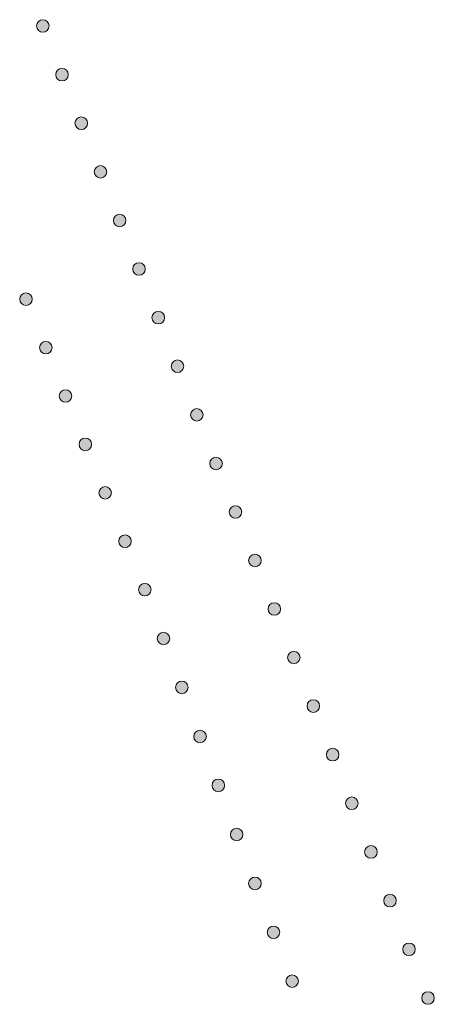
# Model space of a CAD drawing. Units: metres. Extents: x 472972 to 476251, y 7217437 to 7220194.
# Drawn here: x 473805 to 473813, y 7217978 to 7217996 of the extents above; entities that cross this region are included whole.
import ezdxf

# ---------------------------------------------------------------- set-up
doc = ezdxf.new("R2010")
doc.units = ezdxf.units.M
doc.header["$MEASUREMENT"] = 0
doc.layers.add('Tiestö', color=1, linetype='Continuous', lineweight=9)

msp = doc.modelspace()

# ---------------------------------------------------------------- hatches: boundary and pattern name
at = {"layer": 'Tiestö', "linetype": 'Continuous', "lineweight": 9}
for points in [[(473805.022, 7217996.321), (473805.018, 7217996.336), (473805.015, 7217996.353), (473805.014, 7217996.369), (473805.016, 7217996.388), (473805.02, 7217996.404), (473805.028, 7217996.42), (473805.037, 7217996.435), (473805.048, 7217996.448), (473805.063, 7217996.462), (473805.077, 7217996.47), (473805.09, 7217996.476), (473805.106, 7217996.481), (473805.123, 7217996.484), (473805.14, 7217996.484), (473805.156, 7217996.483), (473805.173, 7217996.478), (473805.191, 7217996.47), (473805.204, 7217996.461), (473805.217, 7217996.452), (473805.227, 7217996.44), (473805.237, 7217996.426), (473805.242, 7217996.418), (473805.246, 7217996.409), (473805.249, 7217996.396), (473805.253, 7217996.38), (473805.254, 7217996.362), (473805.252, 7217996.344), (473805.248, 7217996.327), (473805.242, 7217996.311), (473805.232, 7217996.296), (473805.22, 7217996.281), (473805.207, 7217996.27), (473805.195, 7217996.261), (473805.178, 7217996.253), (473805.162, 7217996.248), (473805.144, 7217996.245), (473805.126, 7217996.244), (473805.108, 7217996.247), (473805.092, 7217996.253), (473805.074, 7217996.261), (473805.058, 7217996.272), (473805.046, 7217996.284), (473805.036, 7217996.295), (473805.028, 7217996.31)], [(473805.389, 7217995.39), (473805.385, 7217995.405), (473805.382, 7217995.422), (473805.381, 7217995.439), (473805.383, 7217995.458), (473805.388, 7217995.474), (473805.395, 7217995.49), (473805.404, 7217995.504), (473805.415, 7217995.518), (473805.43, 7217995.532), (473805.444, 7217995.54), (473805.457, 7217995.546), (473805.473, 7217995.551), (473805.49, 7217995.554), (473805.507, 7217995.554), (473805.523, 7217995.553), (473805.54, 7217995.548), (473805.558, 7217995.539), (473805.571, 7217995.531), (473805.584, 7217995.521), (473805.594, 7217995.51), (473805.604, 7217995.496), (473805.609, 7217995.487), (473805.613, 7217995.478), (473805.616, 7217995.466), (473805.62, 7217995.449), (473805.621, 7217995.431), (473805.619, 7217995.414), (473805.615, 7217995.397), (473805.609, 7217995.38), (473805.599, 7217995.366), (473805.587, 7217995.351), (473805.575, 7217995.34), (473805.562, 7217995.331), (473805.545, 7217995.323), (473805.529, 7217995.318), (473805.511, 7217995.315), (473805.493, 7217995.314), (473805.475, 7217995.317), (473805.459, 7217995.322), (473805.441, 7217995.331), (473805.425, 7217995.341), (473805.413, 7217995.353), (473805.403, 7217995.365), (473805.395, 7217995.38)], [(473805.757, 7217994.46), (473805.752, 7217994.475), (473805.749, 7217994.492), (473805.748, 7217994.508), (473805.751, 7217994.527), (473805.755, 7217994.543), (473805.763, 7217994.559), (473805.771, 7217994.574), (473805.782, 7217994.588), (473805.798, 7217994.601), (473805.811, 7217994.609), (473805.824, 7217994.616), (473805.84, 7217994.621), (473805.857, 7217994.624), (473805.874, 7217994.624), (473805.89, 7217994.622), (473805.907, 7217994.618), (473805.925, 7217994.609), (473805.939, 7217994.6), (473805.951, 7217994.591), (473805.961, 7217994.579), (473805.972, 7217994.566), (473805.976, 7217994.557), (473805.98, 7217994.548), (473805.983, 7217994.535), (473805.987, 7217994.519), (473805.988, 7217994.501), (473805.986, 7217994.484), (473805.982, 7217994.467), (473805.976, 7217994.45), (473805.966, 7217994.436), (473805.954, 7217994.421), (473805.942, 7217994.409), (473805.93, 7217994.401), (473805.912, 7217994.393), (473805.896, 7217994.387), (473805.878, 7217994.384), (473805.86, 7217994.384), (473805.842, 7217994.387), (473805.826, 7217994.392), (473805.808, 7217994.401), (473805.793, 7217994.411), (473805.78, 7217994.423), (473805.77, 7217994.435), (473805.762, 7217994.449)], [(473806.124, 7217993.53), (473806.12, 7217993.545), (473806.117, 7217993.562), (473806.116, 7217993.578), (473806.118, 7217993.597), (473806.122, 7217993.613), (473806.13, 7217993.629), (473806.139, 7217993.644), (473806.15, 7217993.657), (473806.165, 7217993.671), (473806.179, 7217993.679), (473806.192, 7217993.686), (473806.208, 7217993.691), (473806.225, 7217993.694), (473806.241, 7217993.694), (473806.257, 7217993.692), (473806.275, 7217993.688), (473806.292, 7217993.679), (473806.306, 7217993.67), (473806.319, 7217993.661), (473806.329, 7217993.65), (473806.339, 7217993.636), (473806.344, 7217993.627), (473806.348, 7217993.618), (473806.351, 7217993.606), (473806.355, 7217993.589), (473806.356, 7217993.571), (473806.354, 7217993.554), (473806.35, 7217993.537), (473806.344, 7217993.52), (473806.334, 7217993.506), (473806.322, 7217993.491), (473806.31, 7217993.479), (473806.298, 7217993.471), (473806.28, 7217993.463), (473806.264, 7217993.457), (473806.246, 7217993.454), (473806.228, 7217993.454), (473806.21, 7217993.457), (473806.194, 7217993.462), (473806.176, 7217993.47), (473806.161, 7217993.481), (473806.148, 7217993.493), (473806.138, 7217993.504), (473806.13, 7217993.519)], [(473806.493, 7217992.6), (473806.488, 7217992.615), (473806.485, 7217992.632), (473806.484, 7217992.648), (473806.487, 7217992.667), (473806.491, 7217992.683), (473806.499, 7217992.699), (473806.507, 7217992.714), (473806.518, 7217992.728), (473806.534, 7217992.741), (473806.547, 7217992.749), (473806.56, 7217992.756), (473806.576, 7217992.761), (473806.593, 7217992.764), (473806.61, 7217992.764), (473806.626, 7217992.763), (473806.643, 7217992.758), (473806.661, 7217992.749), (473806.675, 7217992.741), (473806.687, 7217992.731), (473806.697, 7217992.72), (473806.708, 7217992.706), (473806.712, 7217992.697), (473806.716, 7217992.688), (473806.72, 7217992.676), (473806.724, 7217992.659), (473806.724, 7217992.641), (473806.722, 7217992.624), (473806.719, 7217992.607), (473806.712, 7217992.59), (473806.702, 7217992.576), (473806.69, 7217992.561), (473806.678, 7217992.55), (473806.666, 7217992.541), (473806.649, 7217992.533), (473806.633, 7217992.528), (473806.614, 7217992.524), (473806.597, 7217992.524), (473806.579, 7217992.527), (473806.562, 7217992.532), (473806.545, 7217992.541), (473806.529, 7217992.551), (473806.517, 7217992.563), (473806.507, 7217992.575), (473806.498, 7217992.589)], [(473806.861, 7217991.67), (473806.857, 7217991.685), (473806.854, 7217991.702), (473806.852, 7217991.718), (473806.855, 7217991.738), (473806.859, 7217991.753), (473806.867, 7217991.769), (473806.875, 7217991.784), (473806.887, 7217991.798), (473806.902, 7217991.812), (473806.916, 7217991.82), (473806.929, 7217991.826), (473806.945, 7217991.831), (473806.962, 7217991.834), (473806.978, 7217991.834), (473806.994, 7217991.833), (473807.012, 7217991.828), (473807.029, 7217991.819), (473807.043, 7217991.811), (473807.056, 7217991.802), (473807.066, 7217991.79), (473807.076, 7217991.776), (473807.081, 7217991.768), (473807.084, 7217991.759), (473807.088, 7217991.746), (473807.092, 7217991.729), (473807.093, 7217991.712), (473807.091, 7217991.694), (473807.087, 7217991.677), (473807.081, 7217991.66), (473807.071, 7217991.646), (473807.059, 7217991.631), (473807.046, 7217991.62), (473807.034, 7217991.611), (473807.017, 7217991.603), (473807.001, 7217991.598), (473806.983, 7217991.595), (473806.965, 7217991.594), (473806.947, 7217991.597), (473806.931, 7217991.602), (473806.913, 7217991.611), (473806.897, 7217991.621), (473806.885, 7217991.633), (473806.875, 7217991.645), (473806.867, 7217991.66)], [(473804.922, 7217991.182), (473804.927, 7217991.167), (473804.93, 7217991.15), (473804.931, 7217991.134), (473804.929, 7217991.115), (473804.925, 7217991.099), (473804.917, 7217991.083), (473804.909, 7217991.068), (473804.898, 7217991.054), (473804.882, 7217991.04), (473804.869, 7217991.032), (473804.856, 7217991.026), (473804.84, 7217991.021), (473804.823, 7217991.018), (473804.806, 7217991.017), (473804.79, 7217991.019), (473804.773, 7217991.023), (473804.755, 7217991.032), (473804.741, 7217991.04), (473804.729, 7217991.05), (473804.719, 7217991.061), (473804.708, 7217991.075), (473804.703, 7217991.083), (473804.7, 7217991.092), (473804.696, 7217991.105), (473804.692, 7217991.121), (473804.691, 7217991.139), (473804.693, 7217991.157), (473804.697, 7217991.174), (473804.703, 7217991.19), (473804.713, 7217991.205), (473804.725, 7217991.22), (473804.737, 7217991.231), (473804.749, 7217991.24), (473804.766, 7217991.248), (473804.782, 7217991.254), (473804.8, 7217991.257), (473804.818, 7217991.258), (473804.836, 7217991.255), (473804.852, 7217991.25), (473804.87, 7217991.241), (473804.886, 7217991.231), (473804.898, 7217991.219), (473804.908, 7217991.207), (473804.917, 7217991.193)], [(473807.23, 7217990.74), (473807.225, 7217990.755), (473807.222, 7217990.772), (473807.221, 7217990.789), (473807.224, 7217990.808), (473807.228, 7217990.824), (473807.236, 7217990.84), (473807.244, 7217990.855), (473807.255, 7217990.868), (473807.27, 7217990.882), (473807.284, 7217990.89), (473807.297, 7217990.896), (473807.313, 7217990.901), (473807.33, 7217990.904), (473807.347, 7217990.904), (473807.363, 7217990.903), (473807.38, 7217990.898), (473807.398, 7217990.89), (473807.412, 7217990.881), (473807.424, 7217990.872), (473807.434, 7217990.86), (473807.445, 7217990.846), (473807.449, 7217990.838), (473807.453, 7217990.829), (473807.457, 7217990.816), (473807.461, 7217990.8), (473807.461, 7217990.782), (473807.459, 7217990.764), (473807.455, 7217990.747), (473807.449, 7217990.731), (473807.439, 7217990.716), (473807.427, 7217990.701), (473807.415, 7217990.69), (473807.403, 7217990.681), (473807.385, 7217990.673), (473807.369, 7217990.668), (473807.351, 7217990.665), (473807.334, 7217990.664), (473807.315, 7217990.667), (473807.299, 7217990.673), (473807.282, 7217990.681), (473807.266, 7217990.692), (473807.253, 7217990.703), (473807.244, 7217990.715), (473807.235, 7217990.73)], [(473805.301, 7217990.257), (473805.306, 7217990.242), (473805.309, 7217990.225), (473805.31, 7217990.208), (473805.307, 7217990.189), (473805.304, 7217990.173), (473805.296, 7217990.157), (473805.288, 7217990.142), (473805.277, 7217990.129), (473805.261, 7217990.115), (473805.248, 7217990.107), (473805.235, 7217990.1), (473805.219, 7217990.095), (473805.202, 7217990.092), (473805.185, 7217990.091), (473805.169, 7217990.093), (473805.152, 7217990.097), (473805.134, 7217990.105), (473805.12, 7217990.114), (473805.108, 7217990.123), (473805.098, 7217990.135), (473805.087, 7217990.148), (473805.082, 7217990.157), (473805.079, 7217990.166), (473805.075, 7217990.178), (473805.071, 7217990.195), (473805.07, 7217990.213), (473805.072, 7217990.23), (473805.075, 7217990.247), (473805.081, 7217990.264), (473805.091, 7217990.278), (473805.103, 7217990.294), (473805.115, 7217990.305), (473805.127, 7217990.314), (473805.144, 7217990.322), (473805.16, 7217990.327), (473805.178, 7217990.331), (473805.196, 7217990.332), (473805.214, 7217990.329), (473805.23, 7217990.324), (473805.248, 7217990.315), (473805.264, 7217990.305), (473805.277, 7217990.293), (473805.286, 7217990.282), (473805.295, 7217990.267)], [(473807.598, 7217989.811), (473807.593, 7217989.826), (473807.591, 7217989.843), (473807.589, 7217989.859), (473807.592, 7217989.878), (473807.596, 7217989.894), (473807.604, 7217989.91), (473807.612, 7217989.925), (473807.624, 7217989.938), (473807.639, 7217989.952), (473807.653, 7217989.96), (473807.665, 7217989.966), (473807.682, 7217989.972), (473807.698, 7217989.974), (473807.715, 7217989.975), (473807.731, 7217989.973), (473807.749, 7217989.968), (473807.766, 7217989.96), (473807.78, 7217989.951), (473807.793, 7217989.942), (473807.802, 7217989.93), (473807.813, 7217989.917), (473807.818, 7217989.908), (473807.821, 7217989.899), (473807.825, 7217989.886), (473807.829, 7217989.87), (473807.83, 7217989.852), (473807.827, 7217989.834), (473807.824, 7217989.818), (473807.818, 7217989.801), (473807.808, 7217989.787), (473807.796, 7217989.772), (473807.783, 7217989.76), (473807.771, 7217989.752), (473807.754, 7217989.743), (473807.738, 7217989.738), (473807.72, 7217989.735), (473807.702, 7217989.734), (473807.684, 7217989.738), (473807.668, 7217989.743), (473807.65, 7217989.751), (473807.634, 7217989.762), (473807.622, 7217989.774), (473807.612, 7217989.785), (473807.604, 7217989.8)], [(473805.68, 7217989.331), (473805.684, 7217989.316), (473805.687, 7217989.299), (473805.689, 7217989.282), (473805.686, 7217989.263), (473805.682, 7217989.247), (473805.675, 7217989.231), (473805.667, 7217989.216), (473805.655, 7217989.203), (473805.64, 7217989.189), (473805.627, 7217989.181), (473805.614, 7217989.174), (473805.598, 7217989.169), (473805.581, 7217989.166), (473805.564, 7217989.165), (473805.548, 7217989.167), (473805.531, 7217989.171), (473805.513, 7217989.179), (473805.499, 7217989.188), (473805.487, 7217989.197), (473805.477, 7217989.209), (473805.466, 7217989.222), (473805.461, 7217989.231), (473805.457, 7217989.24), (473805.454, 7217989.252), (473805.449, 7217989.269), (473805.449, 7217989.287), (473805.45, 7217989.304), (473805.454, 7217989.321), (473805.46, 7217989.338), (473805.47, 7217989.352), (473805.482, 7217989.368), (473805.494, 7217989.379), (473805.506, 7217989.388), (473805.523, 7217989.396), (473805.539, 7217989.401), (473805.557, 7217989.405), (473805.575, 7217989.406), (473805.593, 7217989.403), (473805.609, 7217989.398), (473805.627, 7217989.389), (473805.643, 7217989.379), (473805.655, 7217989.367), (473805.665, 7217989.356), (473805.674, 7217989.341)], [(473807.967, 7217988.881), (473807.962, 7217988.896), (473807.959, 7217988.913), (473807.958, 7217988.929), (473807.961, 7217988.948), (473807.965, 7217988.964), (473807.972, 7217988.98), (473807.981, 7217988.995), (473807.992, 7217989.009), (473808.007, 7217989.022), (473808.021, 7217989.03), (473808.034, 7217989.037), (473808.05, 7217989.042), (473808.067, 7217989.045), (473808.084, 7217989.045), (473808.1, 7217989.043), (473808.117, 7217989.039), (473808.135, 7217989.03), (473808.148, 7217989.021), (473808.161, 7217989.012), (473808.171, 7217989.001), (473808.181, 7217988.987), (473808.186, 7217988.978), (473808.19, 7217988.969), (473808.193, 7217988.957), (473808.197, 7217988.94), (473808.198, 7217988.922), (473808.196, 7217988.905), (473808.192, 7217988.888), (473808.186, 7217988.871), (473808.176, 7217988.857), (473808.164, 7217988.842), (473808.152, 7217988.83), (473808.14, 7217988.822), (473808.122, 7217988.814), (473808.106, 7217988.808), (473808.088, 7217988.805), (473808.07, 7217988.805), (473808.052, 7217988.808), (473808.036, 7217988.813), (473808.019, 7217988.821), (473808.003, 7217988.832), (473807.99, 7217988.844), (473807.981, 7217988.855), (473807.972, 7217988.87)], [(473806.058, 7217988.405), (473806.063, 7217988.39), (473806.066, 7217988.373), (473806.068, 7217988.357), (473806.065, 7217988.337), (473806.061, 7217988.321), (473806.054, 7217988.305), (473806.045, 7217988.29), (473806.034, 7217988.277), (473806.019, 7217988.263), (473806.006, 7217988.255), (473805.993, 7217988.248), (473805.977, 7217988.243), (473805.96, 7217988.24), (473805.943, 7217988.239), (473805.927, 7217988.241), (473805.91, 7217988.245), (473805.892, 7217988.254), (473805.878, 7217988.262), (473805.865, 7217988.271), (473805.855, 7217988.283), (473805.845, 7217988.296), (473805.84, 7217988.305), (473805.836, 7217988.314), (473805.832, 7217988.326), (473805.828, 7217988.343), (473805.827, 7217988.361), (473805.829, 7217988.378), (473805.833, 7217988.395), (473805.839, 7217988.412), (473805.849, 7217988.426), (473805.86, 7217988.442), (473805.873, 7217988.453), (473805.885, 7217988.462), (473805.902, 7217988.47), (473805.918, 7217988.475), (473805.936, 7217988.479), (473805.954, 7217988.48), (473805.972, 7217988.477), (473805.988, 7217988.472), (473806.006, 7217988.463), (473806.022, 7217988.453), (473806.034, 7217988.441), (473806.044, 7217988.43), (473806.053, 7217988.415)], [(473808.335, 7217987.951), (473808.331, 7217987.966), (473808.328, 7217987.983), (473808.327, 7217987.999), (473808.329, 7217988.018), (473808.333, 7217988.034), (473808.341, 7217988.05), (473808.349, 7217988.065), (473808.361, 7217988.079), (473808.376, 7217988.092), (473808.389, 7217988.1), (473808.402, 7217988.107), (473808.418, 7217988.112), (473808.435, 7217988.115), (473808.452, 7217988.115), (473808.468, 7217988.114), (473808.485, 7217988.109), (473808.503, 7217988.101), (473808.517, 7217988.092), (473808.529, 7217988.083), (473808.539, 7217988.071), (473808.55, 7217988.057), (473808.555, 7217988.049), (473808.558, 7217988.04), (473808.562, 7217988.027), (473808.566, 7217988.011), (473808.567, 7217987.993), (473808.565, 7217987.975), (473808.561, 7217987.958), (473808.555, 7217987.942), (473808.545, 7217987.928), (473808.533, 7217987.912), (473808.521, 7217987.901), (473808.509, 7217987.892), (473808.491, 7217987.884), (473808.475, 7217987.879), (473808.457, 7217987.876), (473808.44, 7217987.875), (473808.421, 7217987.878), (473808.405, 7217987.883), (473808.388, 7217987.892), (473808.372, 7217987.902), (473808.359, 7217987.914), (473808.349, 7217987.925), (473808.341, 7217987.94)], [(473806.437, 7217987.479), (473806.442, 7217987.464), (473806.445, 7217987.447), (473806.447, 7217987.431), (473806.444, 7217987.411), (473806.44, 7217987.396), (473806.432, 7217987.379), (473806.424, 7217987.364), (473806.413, 7217987.351), (473806.398, 7217987.337), (473806.385, 7217987.329), (473806.372, 7217987.322), (473806.356, 7217987.317), (473806.339, 7217987.314), (473806.322, 7217987.313), (473806.306, 7217987.315), (473806.289, 7217987.319), (473806.271, 7217987.328), (473806.257, 7217987.336), (473806.244, 7217987.345), (473806.234, 7217987.357), (473806.224, 7217987.37), (473806.219, 7217987.379), (473806.215, 7217987.388), (473806.211, 7217987.4), (473806.207, 7217987.417), (473806.206, 7217987.435), (473806.208, 7217987.452), (473806.212, 7217987.469), (473806.218, 7217987.486), (473806.227, 7217987.5), (473806.239, 7217987.516), (473806.251, 7217987.527), (473806.263, 7217987.536), (473806.281, 7217987.544), (473806.297, 7217987.549), (473806.315, 7217987.553), (473806.333, 7217987.554), (473806.351, 7217987.551), (473806.367, 7217987.546), (473806.385, 7217987.537), (473806.401, 7217987.527), (473806.413, 7217987.515), (473806.423, 7217987.504), (473806.432, 7217987.489)], [(473808.707, 7217987.022), (473808.702, 7217987.037), (473808.7, 7217987.054), (473808.698, 7217987.07), (473808.701, 7217987.09), (473808.705, 7217987.105), (473808.713, 7217987.122), (473808.721, 7217987.136), (473808.732, 7217987.15), (473808.747, 7217987.164), (473808.761, 7217987.172), (473808.774, 7217987.178), (473808.79, 7217987.183), (473808.807, 7217987.186), (473808.824, 7217987.187), (473808.84, 7217987.185), (473808.857, 7217987.181), (473808.875, 7217987.172), (473808.889, 7217987.163), (473808.901, 7217987.154), (473808.911, 7217987.143), (473808.922, 7217987.129), (473808.926, 7217987.12), (473808.93, 7217987.112), (473808.934, 7217987.099), (473808.938, 7217987.082), (473808.938, 7217987.065), (473808.936, 7217987.047), (473808.933, 7217987.03), (473808.927, 7217987.013), (473808.917, 7217986.999), (473808.905, 7217986.984), (473808.893, 7217986.973), (473808.881, 7217986.964), (473808.863, 7217986.956), (473808.847, 7217986.95), (473808.829, 7217986.947), (473808.811, 7217986.946), (473808.793, 7217986.95), (473808.777, 7217986.955), (473808.759, 7217986.963), (473808.744, 7217986.974), (473808.731, 7217986.985), (473808.721, 7217986.997), (473808.713, 7217987.012)], [(473806.816, 7217986.553), (473806.821, 7217986.538), (473806.824, 7217986.521), (473806.825, 7217986.505), (473806.823, 7217986.485), (473806.819, 7217986.47), (473806.811, 7217986.453), (473806.803, 7217986.438), (473806.792, 7217986.425), (473806.777, 7217986.411), (473806.763, 7217986.403), (473806.75, 7217986.396), (473806.734, 7217986.391), (473806.718, 7217986.388), (473806.701, 7217986.387), (473806.685, 7217986.389), (473806.667, 7217986.393), (473806.65, 7217986.402), (473806.636, 7217986.41), (473806.623, 7217986.419), (473806.613, 7217986.431), (473806.602, 7217986.444), (473806.598, 7217986.453), (473806.594, 7217986.462), (473806.59, 7217986.474), (473806.586, 7217986.491), (473806.585, 7217986.509), (473806.587, 7217986.526), (473806.59, 7217986.543), (473806.597, 7217986.56), (473806.606, 7217986.574), (473806.618, 7217986.59), (473806.63, 7217986.601), (473806.642, 7217986.61), (473806.66, 7217986.618), (473806.676, 7217986.623), (473806.694, 7217986.627), (473806.711, 7217986.628), (473806.73, 7217986.625), (473806.746, 7217986.62), (473806.764, 7217986.611), (473806.779, 7217986.601), (473806.792, 7217986.589), (473806.802, 7217986.578), (473806.81, 7217986.563)], [(473809.079, 7217986.094), (473809.074, 7217986.109), (473809.071, 7217986.126), (473809.07, 7217986.142), (473809.073, 7217986.161), (473809.077, 7217986.177), (473809.084, 7217986.193), (473809.093, 7217986.208), (473809.104, 7217986.222), (473809.119, 7217986.235), (473809.133, 7217986.243), (473809.146, 7217986.25), (473809.162, 7217986.255), (473809.179, 7217986.258), (473809.195, 7217986.258), (473809.211, 7217986.257), (473809.229, 7217986.252), (473809.246, 7217986.244), (473809.26, 7217986.235), (473809.273, 7217986.226), (473809.283, 7217986.214), (473809.293, 7217986.2), (473809.298, 7217986.192), (473809.302, 7217986.183), (473809.306, 7217986.17), (473809.31, 7217986.154), (473809.31, 7217986.136), (473809.308, 7217986.118), (473809.305, 7217986.102), (473809.298, 7217986.085), (473809.289, 7217986.071), (473809.277, 7217986.055), (473809.264, 7217986.044), (473809.252, 7217986.035), (473809.235, 7217986.027), (473809.219, 7217986.022), (473809.201, 7217986.019), (473809.183, 7217986.018), (473809.165, 7217986.021), (473809.149, 7217986.026), (473809.131, 7217986.035), (473809.115, 7217986.045), (473809.103, 7217986.057), (473809.093, 7217986.068), (473809.084, 7217986.083)], [(473807.195, 7217985.627), (473807.2, 7217985.612), (473807.203, 7217985.595), (473807.204, 7217985.579), (473807.202, 7217985.559), (473807.198, 7217985.544), (473807.19, 7217985.527), (473807.182, 7217985.512), (473807.171, 7217985.499), (473807.156, 7217985.485), (473807.142, 7217985.477), (473807.129, 7217985.47), (473807.113, 7217985.465), (473807.096, 7217985.462), (473807.08, 7217985.462), (473807.064, 7217985.463), (473807.046, 7217985.467), (473807.029, 7217985.476), (473807.015, 7217985.484), (473807.002, 7217985.493), (473806.992, 7217985.505), (473806.981, 7217985.518), (473806.976, 7217985.527), (473806.973, 7217985.536), (473806.969, 7217985.548), (473806.965, 7217985.565), (473806.964, 7217985.583), (473806.966, 7217985.6), (473806.969, 7217985.617), (473806.975, 7217985.634), (473806.985, 7217985.648), (473806.997, 7217985.664), (473807.009, 7217985.675), (473807.021, 7217985.684), (473807.038, 7217985.692), (473807.054, 7217985.698), (473807.072, 7217985.701), (473807.09, 7217985.702), (473807.108, 7217985.699), (473807.125, 7217985.694), (473807.142, 7217985.686), (473807.158, 7217985.675), (473807.171, 7217985.663), (473807.181, 7217985.652), (473807.189, 7217985.637)], [(473809.451, 7217985.165), (473809.446, 7217985.18), (473809.443, 7217985.197), (473809.442, 7217985.214), (473809.444, 7217985.233), (473809.448, 7217985.249), (473809.456, 7217985.265), (473809.464, 7217985.279), (473809.476, 7217985.293), (473809.491, 7217985.307), (473809.505, 7217985.315), (473809.517, 7217985.321), (473809.533, 7217985.327), (473809.55, 7217985.329), (473809.567, 7217985.33), (473809.583, 7217985.328), (473809.601, 7217985.324), (473809.618, 7217985.315), (473809.632, 7217985.307), (473809.645, 7217985.297), (473809.654, 7217985.286), (473809.665, 7217985.272), (473809.67, 7217985.264), (473809.673, 7217985.255), (473809.677, 7217985.242), (473809.681, 7217985.225), (473809.682, 7217985.208), (473809.68, 7217985.19), (473809.676, 7217985.173), (473809.67, 7217985.156), (473809.66, 7217985.142), (473809.648, 7217985.127), (473809.636, 7217985.116), (473809.624, 7217985.107), (473809.607, 7217985.099), (473809.591, 7217985.093), (473809.573, 7217985.09), (473809.555, 7217985.089), (473809.537, 7217985.093), (473809.52, 7217985.098), (473809.503, 7217985.106), (473809.487, 7217985.117), (473809.474, 7217985.128), (473809.465, 7217985.14), (473809.456, 7217985.155)], [(473807.555, 7217984.689), (473807.559, 7217984.674), (473807.562, 7217984.657), (473807.563, 7217984.641), (473807.56, 7217984.622), (473807.555, 7217984.606), (473807.547, 7217984.59), (473807.538, 7217984.575), (473807.527, 7217984.562), (473807.511, 7217984.549), (473807.497, 7217984.541), (473807.484, 7217984.535), (473807.468, 7217984.53), (473807.451, 7217984.528), (473807.434, 7217984.528), (473807.418, 7217984.53), (473807.401, 7217984.535), (473807.384, 7217984.543), (473807.37, 7217984.552), (473807.358, 7217984.562), (473807.348, 7217984.574), (473807.338, 7217984.588), (473807.333, 7217984.596), (473807.33, 7217984.605), (473807.327, 7217984.618), (473807.323, 7217984.635), (473807.323, 7217984.653), (473807.325, 7217984.67), (473807.329, 7217984.687), (473807.336, 7217984.704), (473807.346, 7217984.718), (473807.358, 7217984.732), (473807.371, 7217984.744), (473807.383, 7217984.752), (473807.401, 7217984.76), (473807.417, 7217984.764), (473807.435, 7217984.767), (473807.453, 7217984.768), (473807.471, 7217984.764), (473807.487, 7217984.759), (473807.504, 7217984.75), (473807.52, 7217984.739), (473807.532, 7217984.727), (473807.541, 7217984.715), (473807.55, 7217984.7)], [(473809.822, 7217984.237), (473809.818, 7217984.252), (473809.815, 7217984.269), (473809.813, 7217984.285), (473809.816, 7217984.304), (473809.82, 7217984.32), (473809.828, 7217984.336), (473809.836, 7217984.351), (473809.848, 7217984.365), (473809.863, 7217984.378), (473809.876, 7217984.386), (473809.889, 7217984.393), (473809.905, 7217984.398), (473809.922, 7217984.401), (473809.939, 7217984.401), (473809.955, 7217984.4), (473809.972, 7217984.395), (473809.99, 7217984.387), (473810.004, 7217984.378), (473810.016, 7217984.369), (473810.026, 7217984.357), (473810.037, 7217984.343), (473810.042, 7217984.335), (473810.045, 7217984.326), (473810.049, 7217984.313), (473810.053, 7217984.297), (473810.054, 7217984.279), (473810.052, 7217984.261), (473810.048, 7217984.245), (473810.042, 7217984.228), (473810.032, 7217984.214), (473810.02, 7217984.198), (473810.008, 7217984.187), (473809.996, 7217984.178), (473809.978, 7217984.17), (473809.962, 7217984.165), (473809.944, 7217984.162), (473809.926, 7217984.161), (473809.908, 7217984.164), (473809.892, 7217984.169), (473809.875, 7217984.178), (473809.859, 7217984.188), (473809.846, 7217984.2), (473809.836, 7217984.212), (473809.828, 7217984.226)], [(473807.904, 7217983.752), (473807.909, 7217983.737), (473807.911, 7217983.72), (473807.912, 7217983.703), (473807.909, 7217983.684), (473807.905, 7217983.669), (473807.896, 7217983.653), (473807.888, 7217983.638), (473807.876, 7217983.625), (473807.861, 7217983.611), (473807.847, 7217983.604), (473807.834, 7217983.597), (473807.818, 7217983.593), (473807.801, 7217983.59), (473807.784, 7217983.59), (473807.768, 7217983.592), (473807.751, 7217983.597), (473807.733, 7217983.606), (473807.72, 7217983.615), (473807.707, 7217983.624), (473807.698, 7217983.636), (473807.687, 7217983.65), (473807.683, 7217983.659), (473807.679, 7217983.668), (473807.676, 7217983.681), (473807.672, 7217983.697), (473807.672, 7217983.715), (473807.675, 7217983.733), (473807.678, 7217983.75), (473807.685, 7217983.766), (473807.695, 7217983.78), (473807.708, 7217983.795), (473807.72, 7217983.806), (473807.732, 7217983.814), (473807.75, 7217983.822), (473807.766, 7217983.827), (473807.784, 7217983.83), (473807.802, 7217983.83), (473807.82, 7217983.827), (473807.836, 7217983.821), (473807.854, 7217983.812), (473807.869, 7217983.801), (473807.881, 7217983.789), (473807.891, 7217983.777), (473807.899, 7217983.763)], [(473810.194, 7217983.308), (473810.189, 7217983.323), (473810.187, 7217983.34), (473810.185, 7217983.357), (473810.188, 7217983.376), (473810.192, 7217983.392), (473810.2, 7217983.408), (473810.208, 7217983.423), (473810.219, 7217983.436), (473810.234, 7217983.45), (473810.248, 7217983.458), (473810.261, 7217983.464), (473810.277, 7217983.47), (473810.294, 7217983.472), (473810.311, 7217983.473), (473810.327, 7217983.471), (473810.344, 7217983.467), (473810.362, 7217983.458), (473810.375, 7217983.45), (473810.388, 7217983.44), (473810.398, 7217983.429), (473810.409, 7217983.415), (473810.413, 7217983.407), (473810.417, 7217983.398), (473810.421, 7217983.385), (473810.425, 7217983.368), (473810.425, 7217983.351), (473810.423, 7217983.333), (473810.42, 7217983.316), (473810.414, 7217983.299), (473810.404, 7217983.285), (473810.392, 7217983.27), (473810.38, 7217983.259), (473810.367, 7217983.25), (473810.35, 7217983.242), (473810.334, 7217983.237), (473810.316, 7217983.233), (473810.298, 7217983.232), (473810.28, 7217983.236), (473810.264, 7217983.241), (473810.246, 7217983.249), (473810.23, 7217983.26), (473810.218, 7217983.271), (473810.208, 7217983.283), (473810.2, 7217983.298)], [(473808.254, 7217982.814), (473808.258, 7217982.799), (473808.261, 7217982.782), (473808.262, 7217982.766), (473808.258, 7217982.747), (473808.254, 7217982.731), (473808.246, 7217982.715), (473808.237, 7217982.701), (473808.226, 7217982.687), (473808.21, 7217982.674), (473808.196, 7217982.666), (473808.183, 7217982.66), (473808.167, 7217982.655), (473808.15, 7217982.653), (473808.133, 7217982.653), (473808.117, 7217982.655), (473808.1, 7217982.66), (473808.083, 7217982.669), (473808.069, 7217982.678), (473808.057, 7217982.687), (473808.047, 7217982.699), (473808.037, 7217982.713), (473808.032, 7217982.721), (473808.029, 7217982.73), (473808.025, 7217982.743), (473808.022, 7217982.76), (473808.022, 7217982.778), (473808.024, 7217982.795), (473808.028, 7217982.812), (473808.035, 7217982.829), (473808.045, 7217982.843), (473808.057, 7217982.858), (473808.07, 7217982.869), (473808.082, 7217982.877), (473808.099, 7217982.885), (473808.116, 7217982.89), (473808.134, 7217982.892), (473808.152, 7217982.893), (473808.17, 7217982.889), (473808.186, 7217982.884), (473808.203, 7217982.875), (473808.219, 7217982.864), (473808.231, 7217982.852), (473808.24, 7217982.84), (473808.248, 7217982.825)], [(473810.566, 7217982.38), (473810.561, 7217982.395), (473810.558, 7217982.412), (473810.557, 7217982.428), (473810.56, 7217982.447), (473810.564, 7217982.463), (473810.571, 7217982.479), (473810.58, 7217982.494), (473810.591, 7217982.508), (473810.606, 7217982.521), (473810.62, 7217982.529), (473810.633, 7217982.536), (473810.649, 7217982.541), (473810.666, 7217982.544), (473810.682, 7217982.544), (473810.698, 7217982.543), (473810.716, 7217982.538), (473810.733, 7217982.53), (473810.747, 7217982.521), (473810.76, 7217982.512), (473810.77, 7217982.5), (473810.78, 7217982.487), (473810.785, 7217982.478), (473810.789, 7217982.469), (473810.792, 7217982.456), (473810.796, 7217982.44), (473810.797, 7217982.422), (473810.795, 7217982.405), (473810.792, 7217982.388), (473810.785, 7217982.371), (473810.776, 7217982.357), (473810.764, 7217982.341), (473810.751, 7217982.33), (473810.739, 7217982.321), (473810.722, 7217982.313), (473810.706, 7217982.308), (473810.688, 7217982.305), (473810.67, 7217982.304), (473810.652, 7217982.307), (473810.636, 7217982.312), (473810.618, 7217982.321), (473810.602, 7217982.331), (473810.59, 7217982.343), (473810.58, 7217982.355), (473810.571, 7217982.369)], [(473808.603, 7217981.877), (473808.608, 7217981.862), (473808.61, 7217981.845), (473808.611, 7217981.828), (473808.608, 7217981.809), (473808.604, 7217981.794), (473808.595, 7217981.778), (473808.587, 7217981.763), (473808.575, 7217981.75), (473808.56, 7217981.736), (473808.546, 7217981.729), (473808.533, 7217981.722), (473808.517, 7217981.718), (473808.5, 7217981.715), (473808.483, 7217981.715), (473808.467, 7217981.717), (473808.45, 7217981.722), (473808.432, 7217981.731), (473808.419, 7217981.74), (473808.406, 7217981.75), (473808.397, 7217981.761), (473808.386, 7217981.775), (473808.382, 7217981.784), (473808.378, 7217981.793), (473808.375, 7217981.806), (473808.371, 7217981.822), (473808.371, 7217981.84), (473808.373, 7217981.858), (473808.377, 7217981.875), (473808.384, 7217981.891), (473808.394, 7217981.905), (473808.407, 7217981.92), (473808.419, 7217981.931), (473808.431, 7217981.94), (473808.449, 7217981.947), (473808.465, 7217981.952), (473808.483, 7217981.955), (473808.501, 7217981.955), (473808.519, 7217981.952), (473808.535, 7217981.946), (473808.553, 7217981.937), (473808.568, 7217981.926), (473808.58, 7217981.914), (473808.59, 7217981.903), (473808.598, 7217981.888)], [(473810.933, 7217981.451), (473810.928, 7217981.466), (473810.925, 7217981.483), (473810.924, 7217981.499), (473810.927, 7217981.518), (473810.931, 7217981.534), (473810.939, 7217981.55), (473810.947, 7217981.565), (473810.959, 7217981.578), (473810.974, 7217981.592), (473810.988, 7217981.6), (473811.001, 7217981.606), (473811.017, 7217981.611), (473811.034, 7217981.614), (473811.05, 7217981.614), (473811.067, 7217981.612), (473811.084, 7217981.608), (473811.101, 7217981.599), (473811.115, 7217981.59), (473811.128, 7217981.581), (473811.137, 7217981.569), (473811.148, 7217981.555), (473811.153, 7217981.547), (473811.156, 7217981.538), (473811.16, 7217981.525), (473811.164, 7217981.509), (473811.164, 7217981.491), (473811.162, 7217981.473), (473811.158, 7217981.456), (473811.152, 7217981.44), (473811.142, 7217981.426), (473811.13, 7217981.41), (473811.118, 7217981.399), (473811.106, 7217981.391), (473811.088, 7217981.382), (473811.072, 7217981.377), (473811.054, 7217981.374), (473811.036, 7217981.374), (473811.018, 7217981.377), (473811.002, 7217981.382), (473810.984, 7217981.391), (473810.969, 7217981.402), (473810.956, 7217981.413), (473810.946, 7217981.425), (473810.938, 7217981.44)], [(473808.953, 7217980.939), (473808.957, 7217980.924), (473808.96, 7217980.907), (473808.96, 7217980.891), (473808.957, 7217980.872), (473808.953, 7217980.856), (473808.945, 7217980.84), (473808.936, 7217980.826), (473808.925, 7217980.812), (473808.909, 7217980.799), (473808.895, 7217980.791), (473808.882, 7217980.785), (473808.866, 7217980.78), (473808.849, 7217980.778), (473808.832, 7217980.778), (473808.816, 7217980.78), (473808.799, 7217980.785), (473808.782, 7217980.794), (473808.768, 7217980.803), (473808.756, 7217980.812), (473808.746, 7217980.824), (473808.736, 7217980.838), (473808.731, 7217980.847), (473808.728, 7217980.856), (473808.724, 7217980.868), (473808.721, 7217980.885), (473808.72, 7217980.903), (473808.723, 7217980.92), (473808.727, 7217980.937), (473808.733, 7217980.954), (473808.744, 7217980.968), (473808.756, 7217980.983), (473808.769, 7217980.994), (473808.781, 7217981.002), (473808.798, 7217981.01), (473808.815, 7217981.015), (473808.833, 7217981.018), (473808.85, 7217981.018), (473808.868, 7217981.014), (473808.885, 7217981.009), (473808.902, 7217981), (473808.918, 7217980.989), (473808.93, 7217980.977), (473808.939, 7217980.965), (473808.947, 7217980.95)], [(473811.297, 7217980.519), (473811.292, 7217980.534), (473811.289, 7217980.551), (473811.288, 7217980.567), (473811.291, 7217980.586), (473811.295, 7217980.602), (473811.303, 7217980.618), (473811.311, 7217980.633), (473811.323, 7217980.647), (473811.338, 7217980.66), (473811.352, 7217980.668), (473811.365, 7217980.674), (473811.381, 7217980.679), (473811.398, 7217980.682), (473811.414, 7217980.682), (473811.431, 7217980.681), (473811.448, 7217980.676), (473811.465, 7217980.667), (473811.479, 7217980.659), (473811.492, 7217980.649), (473811.501, 7217980.638), (473811.512, 7217980.624), (473811.517, 7217980.615), (473811.52, 7217980.606), (473811.524, 7217980.594), (473811.528, 7217980.577), (473811.528, 7217980.559), (473811.526, 7217980.542), (473811.522, 7217980.525), (473811.516, 7217980.508), (473811.506, 7217980.494), (473811.494, 7217980.479), (473811.482, 7217980.468), (473811.47, 7217980.459), (473811.452, 7217980.451), (473811.436, 7217980.446), (473811.418, 7217980.443), (473811.4, 7217980.442), (473811.382, 7217980.445), (473811.366, 7217980.451), (473811.348, 7217980.459), (473811.333, 7217980.47), (473811.32, 7217980.482), (473811.31, 7217980.494), (473811.302, 7217980.508)], [(473809.302, 7217980.002), (473809.306, 7217979.987), (473809.309, 7217979.97), (473809.31, 7217979.954), (473809.307, 7217979.934), (473809.302, 7217979.919), (473809.294, 7217979.903), (473809.286, 7217979.888), (473809.274, 7217979.875), (473809.258, 7217979.861), (473809.245, 7217979.854), (473809.232, 7217979.848), (473809.215, 7217979.843), (473809.198, 7217979.84), (473809.182, 7217979.84), (473809.166, 7217979.842), (473809.148, 7217979.847), (473809.131, 7217979.856), (473809.117, 7217979.865), (473809.105, 7217979.875), (473809.095, 7217979.886), (473809.085, 7217979.9), (473809.081, 7217979.909), (473809.077, 7217979.918), (473809.074, 7217979.931), (473809.07, 7217979.947), (473809.07, 7217979.965), (473809.072, 7217979.983), (473809.076, 7217980), (473809.083, 7217980.016), (473809.093, 7217980.03), (473809.105, 7217980.045), (473809.118, 7217980.056), (473809.13, 7217980.065), (473809.148, 7217980.072), (473809.164, 7217980.077), (473809.182, 7217980.08), (473809.2, 7217980.08), (473809.218, 7217980.077), (473809.234, 7217980.071), (473809.251, 7217980.062), (473809.267, 7217980.052), (473809.279, 7217980.039), (473809.289, 7217980.028), (473809.297, 7217980.013)], [(473811.661, 7217979.588), (473811.656, 7217979.602), (473811.653, 7217979.619), (473811.652, 7217979.636), (473811.655, 7217979.655), (473811.659, 7217979.671), (473811.667, 7217979.687), (473811.675, 7217979.701), (473811.687, 7217979.715), (473811.702, 7217979.729), (473811.716, 7217979.737), (473811.729, 7217979.743), (473811.745, 7217979.748), (473811.762, 7217979.751), (473811.778, 7217979.751), (473811.795, 7217979.749), (473811.812, 7217979.745), (473811.829, 7217979.736), (473811.843, 7217979.727), (473811.856, 7217979.718), (473811.865, 7217979.706), (473811.876, 7217979.692), (473811.881, 7217979.684), (473811.884, 7217979.675), (473811.888, 7217979.662), (473811.892, 7217979.646), (473811.892, 7217979.628), (473811.89, 7217979.61), (473811.886, 7217979.593), (473811.88, 7217979.577), (473811.87, 7217979.562), (473811.858, 7217979.547), (473811.846, 7217979.536), (473811.834, 7217979.528), (473811.816, 7217979.519), (473811.8, 7217979.514), (473811.782, 7217979.511), (473811.764, 7217979.511), (473811.746, 7217979.514), (473811.73, 7217979.519), (473811.712, 7217979.528), (473811.697, 7217979.538), (473811.684, 7217979.55), (473811.674, 7217979.562), (473811.666, 7217979.577)], [(473809.658, 7217979.068), (473809.662, 7217979.053), (473809.665, 7217979.036), (473809.666, 7217979.02), (473809.663, 7217979), (473809.659, 7217978.985), (473809.651, 7217978.969), (473809.642, 7217978.954), (473809.631, 7217978.941), (473809.615, 7217978.927), (473809.602, 7217978.919), (473809.589, 7217978.913), (473809.573, 7217978.908), (473809.556, 7217978.905), (473809.539, 7217978.905), (473809.523, 7217978.907), (473809.506, 7217978.912), (473809.488, 7217978.921), (473809.474, 7217978.93), (473809.462, 7217978.939), (473809.452, 7217978.951), (473809.442, 7217978.965), (473809.437, 7217978.973), (473809.434, 7217978.982), (473809.43, 7217978.995), (473809.426, 7217979.012), (473809.426, 7217979.029), (473809.428, 7217979.047), (473809.432, 7217979.064), (473809.439, 7217979.08), (473809.449, 7217979.095), (473809.461, 7217979.11), (473809.473, 7217979.121), (473809.486, 7217979.129), (473809.503, 7217979.137), (473809.519, 7217979.142), (473809.537, 7217979.145), (473809.555, 7217979.145), (473809.573, 7217979.142), (473809.589, 7217979.137), (473809.607, 7217979.128), (473809.622, 7217979.117), (473809.635, 7217979.105), (473809.644, 7217979.093), (473809.653, 7217979.079)], [(473812.025, 7217978.656), (473812.02, 7217978.671), (473812.017, 7217978.688), (473812.016, 7217978.704), (473812.019, 7217978.723), (473812.023, 7217978.739), (473812.031, 7217978.755), (473812.039, 7217978.77), (473812.051, 7217978.783), (473812.066, 7217978.797), (473812.08, 7217978.805), (473812.093, 7217978.811), (473812.109, 7217978.816), (473812.126, 7217978.819), (473812.142, 7217978.819), (473812.158, 7217978.818), (473812.176, 7217978.813), (473812.193, 7217978.804), (473812.207, 7217978.796), (473812.22, 7217978.786), (473812.229, 7217978.775), (473812.24, 7217978.761), (473812.245, 7217978.752), (473812.248, 7217978.743), (473812.252, 7217978.731), (473812.256, 7217978.714), (473812.256, 7217978.696), (473812.254, 7217978.679), (473812.25, 7217978.662), (473812.244, 7217978.645), (473812.234, 7217978.631), (473812.222, 7217978.616), (473812.21, 7217978.605), (473812.198, 7217978.596), (473812.18, 7217978.588), (473812.164, 7217978.583), (473812.146, 7217978.58), (473812.128, 7217978.579), (473812.11, 7217978.582), (473812.094, 7217978.588), (473812.076, 7217978.596), (473812.061, 7217978.607), (473812.048, 7217978.619), (473812.038, 7217978.63), (473812.03, 7217978.645)], [(473810.015, 7217978.133), (473810.019, 7217978.118), (473810.022, 7217978.101), (473810.023, 7217978.085), (473810.02, 7217978.066), (473810.016, 7217978.05), (473810.008, 7217978.034), (473809.999, 7217978.019), (473809.988, 7217978.006), (473809.972, 7217977.992), (473809.959, 7217977.985), (473809.946, 7217977.978), (473809.93, 7217977.973), (473809.913, 7217977.971), (473809.896, 7217977.971), (473809.88, 7217977.972), (473809.863, 7217977.977), (473809.845, 7217977.986), (473809.831, 7217977.995), (473809.819, 7217978.004), (473809.809, 7217978.016), (473809.799, 7217978.03), (473809.794, 7217978.039), (473809.791, 7217978.048), (473809.787, 7217978.06), (473809.783, 7217978.077), (473809.783, 7217978.095), (473809.785, 7217978.112), (473809.789, 7217978.129), (473809.796, 7217978.146), (473809.806, 7217978.16), (473809.818, 7217978.175), (473809.83, 7217978.186), (473809.843, 7217978.195), (473809.86, 7217978.203), (473809.876, 7217978.207), (473809.894, 7217978.21), (473809.912, 7217978.211), (473809.93, 7217978.207), (473809.946, 7217978.202), (473809.964, 7217978.193), (473809.979, 7217978.183), (473809.992, 7217978.171), (473810.001, 7217978.159), (473810.01, 7217978.144)], [(473812.389, 7217977.724), (473812.384, 7217977.739), (473812.381, 7217977.756), (473812.38, 7217977.773), (473812.383, 7217977.792), (473812.387, 7217977.808), (473812.395, 7217977.824), (473812.403, 7217977.838), (473812.415, 7217977.852), (473812.43, 7217977.866), (473812.444, 7217977.874), (473812.457, 7217977.88), (473812.473, 7217977.885), (473812.49, 7217977.888), (473812.506, 7217977.888), (473812.522, 7217977.886), (473812.54, 7217977.881), (473812.557, 7217977.873), (473812.571, 7217977.864), (473812.584, 7217977.855), (473812.593, 7217977.843), (473812.604, 7217977.829), (473812.609, 7217977.821), (473812.612, 7217977.812), (473812.616, 7217977.799), (473812.62, 7217977.783), (473812.62, 7217977.765), (473812.618, 7217977.747), (473812.614, 7217977.73), (473812.608, 7217977.714), (473812.598, 7217977.699), (473812.586, 7217977.684), (473812.574, 7217977.673), (473812.561, 7217977.664), (473812.544, 7217977.656), (473812.528, 7217977.651), (473812.51, 7217977.648), (473812.492, 7217977.648), (473812.474, 7217977.651), (473812.458, 7217977.656), (473812.44, 7217977.665), (473812.425, 7217977.675), (473812.412, 7217977.687), (473812.402, 7217977.699), (473812.394, 7217977.714)]]:
    msp.add_hatch(color=255, dxfattribs=at).paths.add_polyline_path(points, flags=0)

# ---------------------------------------------------------------- linework, layer by layer
at = {"layer": 'Tiestö', "color": 255, "linetype": 'Continuous', "lineweight": 0}
for centre in [(473805.134, 7217996.365), (473805.501, 7217995.434), (473805.868, 7217994.504), (473806.236, 7217993.574), (473806.604, 7217992.644), (473806.973, 7217991.714), (473804.811, 7217991.137), (473807.341, 7217990.785), (473805.19, 7217990.211), (473807.71, 7217989.855), (473805.568, 7217989.285), (473808.078, 7217988.925), (473805.947, 7217988.359), (473808.447, 7217987.995), (473806.326, 7217987.433), (473808.819, 7217987.067), (473806.705, 7217986.507), (473809.19, 7217986.138), (473807.084, 7217985.581), (473809.562, 7217985.21), (473807.442, 7217984.647), (473809.934, 7217984.282), (473807.792, 7217983.71), (473810.306, 7217983.353), (473808.141, 7217982.772), (473810.677, 7217982.425), (473808.491, 7217981.835), (473811.044, 7217981.494), (473808.84, 7217980.897), (473811.408, 7217980.563), (473809.19, 7217979.96), (473811.772, 7217979.631), (473809.546, 7217979.025), (473812.136, 7217978.7), (473809.903, 7217978.09), (473812.5, 7217977.768)]:
    msp.add_circle(centre, 0.12, dxfattribs=at)

doc.saveas('drawing.dxf')
